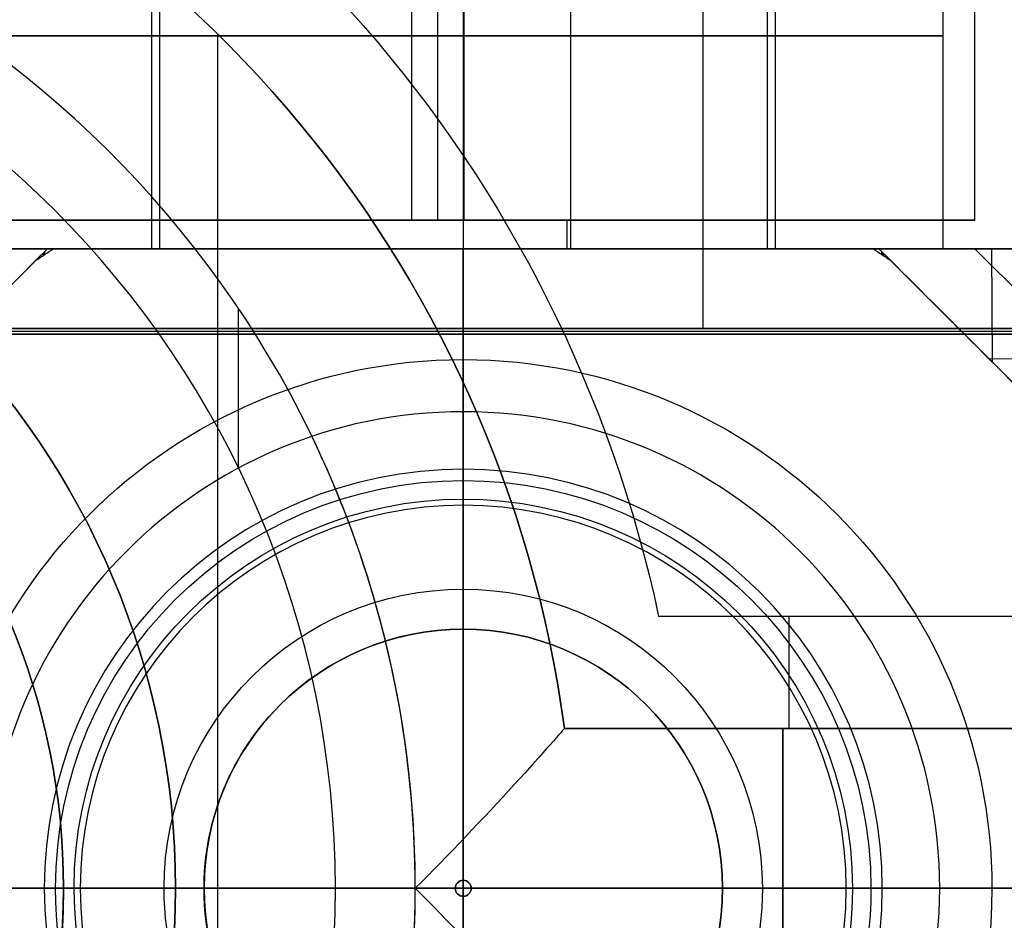
# Model space of a CAD drawing. Units: millimetres. Extents: x -35 to 98, y -35 to 155.
# Drawn here: x -3 to 3, y 0 to 5 of the extents above; entities that cross this region are included whole.
import ezdxf

# ---------------------------------------------------------------- set-up
doc = ezdxf.new("R2010")
doc.units = ezdxf.units.MM
doc.header["$MEASUREMENT"] = 0
doc.layers.add('Predefinito', color=18, linetype='Continuous', true_color=0x000000)

# ---------------------------------------------------------------- blocks, each defined once
blk = doc.blocks.new('10CA00160YY')
at = {"layer": 'Predefinito'}
for centre, radius in [((0, 0, 3.9396), 20), ((0, 0, 4.1923), 20), ((0, 0, 6.1896), 18.188), ((0, 0, 14.6896), 15.25)]:
    blk.add_circle(centre, radius, dxfattribs=at)
for centre, radius, start, end in [((0, 0, 4.1896), 20, 0, 180), ((0, 0, 3.6896), 20, 0, 180), ((0, 0, 8.6896), 18.445, 0, 180), ((0, 0, 3.6896), 18.188, 90, 270), ((0, 0, 8.6896), 18.188, 90, 270), ((0, 0, 8.6896), 18.188, 0, 90), ((0, 0, 3.6896), 18.188, 0, 90), ((0, 0, 13.6896), 16.3761, 0, 180), ((0, 0, 15.6896), 16.25, 0, 180), ((0, 0, 13.6896), 15.25, 0, 180), ((0, 0, 15.6896), 15.25, 0, 180), ((0, 0, 4.1896), 20, 180, 0), ((0, 0, 3.6896), 20, 180, 0), ((0, 0, 8.6896), 18.445, 180, 0), ((0, 0, 13.6896), 16.3761, 180, 0), ((0, 0, 15.6896), 16.25, 180, 0), ((0, 0, 13.6896), 15.25, 180, 0), ((0, 0, 15.6896), 15.25, 180, 0), ((0, 0, 8.6896), 18.188, 270, 0), ((0, 0, 3.6896), 18.188, 270, 0)]:
    blk.add_arc(centre, radius, start, end, dxfattribs=at)
blk = doc.blocks.new('10MN05160YY')
at = {"layer": 'Predefinito'}
for p, q in [((0, 0.05, 22), (0, 3.5, 22)), ((-4, 0, 22), (-0.05, 0, 22)), ((-0.05, 0, 25), (-0.05, 0, 22)), ((-0.05, 0, 25), (0.05, 0, 25)), ((0, 0.05, 25), (0, 0.05, 22)), ((0, -0.05, 25), (0, 0.05, 25)), ((0.05, 0, 22), (4, 0, 22)), ((0.05, 0, 25), (0.05, 0, 22)), ((95.8359, 0, 40.0267), (-10.9978, 0, 25.0122)), ((0, -3.5, 22), (0, -0.05, 22)), ((0, -0.05, 25), (0, -0.05, 22)), ((-4, -3.5, 22), (4, -3.5, 22)), ((-4, -3.5, 12.5), (4, -3.5, 12.5)), ((4, -3.5, 17.25), (-4, -3.5, 17.25)), ((0, -3.5, 22), (0, -3.5, 12.5)), ((1.4979, -6.29, 12.5), (1.4979, -3.5, 12.5))]:
    blk.add_line(p, q, dxfattribs=at)
for centre, radius in [((0, 0, 13.0454), 22.5), ((0, 0, 23.5), 0.05)]:
    blk.add_circle(centre, radius, dxfattribs=at)
for centre, radius, start, end in [((0, 0), 22.5, 270, 90), ((0, 0), 21.4767, 0, 90), ((0, 0, 5.5539), 20.4767, 0, 86.2496), ((0, 0, 25), 0.05, 90, 180), ((0, 0, 22), 0.05, 0, 180), ((0, 0, 25), 0.05, 180, 270), ((0, 0, 22), 0.05, 180, 0), ((0, 0, 25), 0.05, 270, 90), ((0, 0), 21.4767, 270, 0), ((0, 0, 5.5539), 20.4767, 273.7504, 0), ((0, 0, 15.9154), 20.4767, 273.7504, 355.65302)]:
    blk.add_arc(centre, radius, start, end, dxfattribs=at)
at = {"layer": 'Predefinito', "extrusion": (0.422618, -4.82108e-18, 0.906308)}
blk.add_arc((0, -0.4226), 21.4809, 1.12732, 178.87268, dxfattribs=at)
at = {"layer": 'Predefinito', "extrusion": (-0.136138, -3.10472e-09, 0.99069)}
blk.add_rational_spline([(-22.5, 0, 22.961), (-22.5, 0.0002, 22.961), (-22.5, 3.004, 22.961), (-21.2803, 9.0116, 23.1286), (-16.082, 16.5961, 23.843), (-8.4611, 21.4741, 24.8902), (-2.5842, 22.5327, 25.6978), (0.2758, 22.4983, 26.0908)], [0.999999941948, 0.999999941948, 0.999999941948, 0.999999941358, 0.999999938818, 0.999999935023, 0.999999932021, 0.999999930539], degree=3, knots=[-142.035901, -142.035901, -142.035901, -142.035901, -142.035418, -132.973031, -123.910645, -114.848258, -106.219975, -106.219975, -106.219975, -106.219975], dxfattribs=at)
at = {"layer": 'Predefinito', "extrusion": (-0.422618, -4.05206e-16, -0.906308)}
blk.add_rational_spline([(0, 22.5), (-22.5, 22.5, 10.4919), (-22.5, 0, 10.4919)], [1, 0.707106781187, 1], degree=2, dxfattribs=at)
at = {"layer": 'Predefinito'}
for points, weights, knots in [([(0.2252, -22.3521, 26.4413), (-2.6061, -22.3831, 26.0465), (-8.4233, -21.3367, 25.2354), (-15.9968, -16.4921, 24.1791), (-21.1642, -8.9554, 23.4583), (-22.9827, 0.0005, 23.2046), (-21.1638, 8.9563, 23.4583), (-15.9961, 16.4928, 24.1792), (-8.4224, 21.337, 25.2355), (-2.6051, 22.3832, 26.0467), (0.2261, 22.3521, 26.4414)], [0.853251226731, 0.856381482627, 0.862724673183, 0.870743039461, 0.876108699679, 0.877977933893, 0.876108305385, 0.870742302339, 0.86272370458, 0.856380456447, 0.853250201974], [0.440413, 0.440413, 0.440413, 0.440413, 9.223821, 18.447642, 27.671463, 36.895284, 46.119105, 55.342926, 64.566747, 73.35013, 73.35013, 73.35013, 73.35013]), ([(0.2748, -22.4983, 26.0908), (-2.5852, -22.5326, 25.6977), (-8.462, -21.4738, 24.8901), (-16.0827, -16.5955, 23.8429), (-21.2806, -9.0109, 23.1286), (-22.5, -3.0036, 22.961), (-22.5, 0, 22.961)], [0.99999993054, 0.999999932021, 0.999999935023, 0.999999938818, 0.999999941358, 0.999999941948, 0.999999941948], [-177.850897, -177.850897, -177.850897, -177.850897, -169.222577, -160.160191, -151.097804, -142.035901, -142.035901, -142.035901, -142.035901])]:
    blk.add_rational_spline(points, weights, degree=3, knots=knots, dxfattribs=at)
at = {"layer": 'Predefinito', "extrusion": (-0.139173, 1.22101e-15, 0.990268)}
blk.add_rational_spline([(0.2033, -21.9983, 26.5864), (-2.5946, -22.0324, 26.1932), (-8.3424, -20.9974, 25.3854), (-15.7949, -16.2267, 24.338), (-20.8774, -8.8105, 23.6237), (-22.6658, 0.0005, 23.3724), (-20.877, 8.8114, 23.6238), (-15.7943, 16.2274, 24.3381), (-8.3415, 20.9977, 25.3855), (-2.5936, 22.0325, 26.1933), (0.2042, 21.9983, 26.5865)], [0.999959752222, 0.999960611009, 0.999962351003, 0.999964550334, 0.999966021905, 0.999966534557, 0.999966021797, 0.999964550132, 0.999962350735, 0.999960610723, 0.999959751934], degree=3, knots=[103.878194, 103.878194, 103.878194, 103.878194, 112.320814, 121.18382, 130.046826, 138.909831, 147.772837, 156.635843, 165.498849, 173.941469, 173.941469, 173.941469, 173.941469], dxfattribs=at)
at = {"layer": 'Predefinito', "extrusion": (0.422618, -4.05206e-16, 0.906308)}
blk.add_rational_spline([(-22.5, 0, 10.4919), (-22.5, -22.5, 10.4919), (0, -22.5)], [1, 0.707106781187, 1], degree=2, dxfattribs=at)
blk = doc.blocks.new('3101MA02-00')
at = {"layer": 'Predefinito', "rotation": 359.9999999999999}
blk.add_blockref('10MN05160YY', (0, 0), dxfattribs=at)
blk = doc.blocks.new('10OR1616000')
at = {"layer": 'Predefinito', "color": 250, "true_color": 0x333333}
for centre, radius in [((0, 0, 0.75), 24), ((0, 0), 23.25), ((0, 0, 1.5), 23.25), ((0, 0, 0.75), 22.5)]:
    blk.add_circle(centre, radius, dxfattribs=at)
blk = doc.blocks.new('10BO10060YY')
at = {"layer": 'Predefinito', "color": 9, "true_color": 0xbfbfbf}
for centre, radius in [((0, 0), 23.6), ((0, 0, 1.65), 22.6), ((0, 0, -1.65), 22.6)]:
    blk.add_circle(centre, radius, dxfattribs=at)
for centre, radius, start, end in [((0, 0, 1), 23.6, 0, 180), ((0, 0, -1), 23.6, 0, 180), ((0, 0, -1), 22.9, 0, 180), ((0, 0, 1), 22.9, 0, 180), ((0, 0, 1), 22.9, 0, 180), ((0, 0, 1.3), 22.6, 0, 180), ((0, 0, 2), 22.6, 0, 180), ((0, 0, -1.3), 22.6, 0, 180), ((0, 0, -2), 22.6, 0, 180), ((0, 0, -1.3), 22.6, 0, 180), ((0, 0, 1), 23.6, 180, 0), ((0, 0, -1), 23.6, 180, 0), ((0, 0, -1), 22.9, 180, 0), ((0, 0, 1), 22.9, 180, 0), ((0, 0, 1.3), 22.6, 180, 0), ((0, 0, 2), 22.6, 180, 0), ((0, 0, -1.3), 22.6, 180, 0), ((0, 0, -2), 22.6, 180, 0)]:
    blk.add_arc(centre, radius, start, end, dxfattribs=at)
blk = doc.blocks.new('10GH02160YY')
at = {"layer": 'Predefinito'}
for centre, radius in [((0, 0, 4.5), 19), ((0, 0, 4.25), 17), ((0, 0, 9.3504), 11.25), ((0, 0, 0.8996), 11.25)]:
    blk.add_circle(centre, radius, dxfattribs=at)
for centre, radius, start, end in [((0, 0, 0.5), 19, 0, 180), ((0, 0, 8.5), 19, 0, 180), ((0, 0), 18.5, 0, 180), ((0, 0, 9), 18.5, 0, 180), ((0, 0, 6.5), 17, 0, 180), ((0, 0, 2), 17, 0, 180), ((0, 0, 13), 12.25, 0, 180), ((0, 0, 6.7008), 11.25, 0, 180), ((0, 0, 12), 11.25, 0, 180), ((0, 0, 1.7992), 11.25, 0, 180), ((0, 0), 11.25, 0, 180), ((0, 0, 0.5), 19, 180, 0), ((0, 0, 8.5), 19, 180, 0), ((0, 0), 18.5, 180, 0), ((0, 0, 9), 18.5, 180, 0), ((0, 0, 6.5), 17, 180, 0), ((0, 0, 2), 17, 180, 0), ((0, 0, 13), 12.25, 180, 0), ((0, 0, 6.7008), 11.25, 180, 0), ((0, 0, 12), 11.25, 180, 0), ((0, 0, 1.7992), 11.25, 180, 0), ((0, 0), 11.25, 180, 0)]:
    blk.add_arc(centre, radius, start, end, dxfattribs=at)
blk = doc.blocks.new('10VA0016000_01')
at = {"layer": 'Predefinito', "color": 7, "true_color": 0xffffff}
for p, q in [((-1.5379, -5.3442, 1.68), (-1.5379, 5.3442, 1.68)), ((0, -4.5826, 4.7), (0, 4.5826, 4.7)), ((16.5, 0, 4.7), (-2.5, 0, 4.7)), ((-1.8, 0), (-2.5, 0)), ((-2.5, 0, 4.7), (-2.5, 0)), ((-1.8, 0, 1.68), (-1.8, 0)), ((-1.8, 0, 1.68), (8.7727, 0, 1.68)), ((0.633, -1), (0.633, -1, 1.68)), ((4.3, -1), (0.633, -1)), ((0.633, -1, 1.68), (4.3, -1, 1.68)), ((0.633, -1, 0.84), (4.3, -1, 0.84)), ((2.0358, -1.7), (2.0358, -1)), ((2.4665, -1), (2.4665, -1, 1.68)), ((4.3, -1.7, 4.7), (1.2218, -1.7, 4.7)), ((4.3, -1.7), (1.2218, -1.7)), ((1.2218, -1.7), (1.2218, -1.7, 4.7)), ((4.3, -1.7, 2.35), (1.2218, -1.7, 2.35)), ((2.7609, -1.7), (2.7609, -1.7, 4.7))]:
    blk.add_line(p, q, dxfattribs=at)
for centre, radius in [((0, 0, 14.1), 17.8), ((0, 0, 16.2), 16.5), ((-6.8, 0, 0.84), 5), ((-6.8, 0, 2.35), 4.3)]:
    blk.add_circle(centre, radius, dxfattribs=at)
for centre, radius, start, end in [((0, 0, 0.5), 17.8, 0, 180), ((0, 0), 17.3, 0, 180), ((0, 0, 4.7), 16.5, 90, 270), ((0, 0, 4.7), 16.5, 0, 90), ((-6.8, 0, 1.68), 5, 270, 90), ((-6.8, 0), 5, 270, 90), ((-6.8, 0, 4.7), 4.3, 0, 180), ((-6.8, 0), 4.3, 270, 90), ((0, 0, 0.5), 17.8, 180, 0), ((0, 0), 17.3, 180, 0), ((-6.8, 0, 4.7), 4.3, 180, 0), ((0, 0, 4.7), 16.5, 270, 0), ((-6.8, 0), 7.5, 286.40985, 352.33774), ((-6.8, 0, 1.68), 7.5, 286.40985, 352.33774), ((-6.8, 0, 0.84), 7.5, 286.40985, 352.33774), ((-6.8, 0), 8.2, 289.6658, 348.03483), ((-6.8, 0, 4.7), 8.2, 289.6658, 348.03483), ((-6.8, 0, 2.35), 8.2, 289.6658, 348.03483), ((0, 0, 27.7), 17.8, 195.47714, 350.2971), ((0, 0, 27.7), 16.5, 196.731, 349.52432)]:
    blk.add_arc(centre, radius, start, end, dxfattribs=at)
blk = doc.blocks.new('10VA0016000_02')
at = {"layer": 'Predefinito', "color": 7, "true_color": 0xffe7e7}
for centre, radius in [((0, 0, 10.59), 11), ((0, 0, 8.1), 8.5)]:
    blk.add_circle(centre, radius, dxfattribs=at)
for centre, radius, start, end in [((0, 0, 2.14), 12.5, 210.38313, 149.61687), ((0, 0, 3.4), 12.5, 210.38313, 149.61687), ((0, 0, 2.77), 12.5, 210.38313, 149.61687), ((0, 0, 5.8), 11, 0, 180), ((0, 0, 2.14), 9.5, 0, 180), ((0, 0, 3.14), 8.5, 0, 180), ((0, 0, 13.06), 8.5, 0, 180), ((0, 0, 5.8), 11, 180, 0), ((0, 0, 2.14), 9.5, 180, 0), ((0, 0, 3.14), 8.5, 180, 0), ((0, 0, 13.06), 8.5, 180, 0)]:
    blk.add_arc(centre, radius, start, end, dxfattribs=at)
blk = doc.blocks.new('10VA0016000_03')
at = {"layer": 'Predefinito', "color": 7, "true_color": 0xffffff}
for p, q in [((3.2, 4, 15), (4, 3.2, 15)), ((3.2, 4, 18), (4, 3.2, 18)), ((3.2, 4, 16.5), (4, 3.2, 16.5)), ((4, 3.2, 18), (4, -2.3062, 18)), ((4, 3.2, 15), (4, 0.1265, 15)), ((4, 3.2, 18), (4, 3.2, 15)), ((4, 3.2, 16.5), (4, -1.0898, 16.5)), ((4.1786, 3.2, 18), (6.7151, 3.2, 18)), ((4.1786, -4.6, 18), (4.1786, 3.2, 18)), ((5.9068, 3, 10.12), (4, 3, 10.12)), ((4, 2.9581, 9.6205), (4, 1.8849, 9.6205)), ((4, 2.0491, 12.3111), (4, 2.0491, 12.3111)), ((4, 2.0491, 12.3111), (4, 2.0491, 12.3111)), ((4, 1.2215, 11.64), (4, 2.0491, 12.3111)), ((4, 2.0491, 12.3111), (4, 1.2215, 11.64)), ((4, 2.0491, 12.3111), (4, 2.0491, 12.3111)), ((4, 2.0491, 12.3111), (4, 2.0491, 12.3111)), ((4, 1.2215, 11.64), (4, 2.0491, 12.3111)), ((8.2229, 1.95, 10.12), (4, 1.95, 10.12)), ((4, 1.6353, 11.9756), (4, 1.6353, 11.9756)), ((4, 1.2215, 11.64), (4, 1.2215, 11.64)), ((4, 1.2215, 11.64), (4, 1.2215, 11.64)), ((4, 0.6719, 15), (6.5908, 0.6719, 15)), ((4, 0.6507, 18), (4.1786, 0.6507, 18)), ((4, 0.4469, 15), (4, 0.4469, 18)), ((4, 0.2395, 7.1296), (4, 0.2395, 8.1848)), ((4, 0.1265, 15), (4, -2.3062, 18)), ((4, 0.1265, 15), (4, 0.1264, 15)), ((4, 0.1264, 15), (4, -2.3062, 18)), ((4, 0.1264, 15), (4, -5.2811, 15)), ((6.625, 0, 13.12), (4, 0, 13.12)), ((6.625, 0, 7.12), (4, 0, 7.12)), ((8.4491, 0, 12.07), (4, 0, 12.07)), ((8.45, 0, 8.17), (4, 0, 8.17)), ((4.1786, 0.006, 18.625), (7.4386, 0.006, 18.625)), ((4.1786, 0.006, 18.625), (4.1786, -0.3245, 19.7944)), ((4.1786, -4.0197, 18.8972), (4.1786, -0.0709, 18.8972)), ((4.1786, -0.1592, 19.2097), (7.4369, -0.1592, 19.2097)), ((7.4315, -0.3245, 19.7944), (4.1786, -0.3245, 19.7944)), ((4.1786, -0.7, 19.7739), (4.1786, -0.7, 18)), ((4, -0.9351, 11.8311), (4, -0.9351, 12.9705)), ((4, -1.0898, 16.5), (4, -1.0899, 16.5)), ((4, -1.0899, 16.4999), (4, -1.0899, 16.5001)), ((4, -2.7443, 11.332), (4, -1.5276, 11.332)), ((4, -2.5672, 8.5678), (4, -1.7396, 9.2389)), ((4, -1.7396, 9.2389), (4, -1.7396, 9.2389)), ((4, -1.7396, 9.2389), (4, -1.7396, 9.2389)), ((4, -1.7396, 9.2389), (4, -1.7396, 9.2389)), ((4, -2.5672, 8.5678), (4, -1.7396, 9.2389)), ((4, -2.5672, 8.5678), (4, -1.7396, 9.2389)), ((8.2219, -1.95, 10.12), (4, -1.95, 10.12)), ((4, -2.1534, 8.9033), (4, -2.1534, 8.9033)), ((4, -2.3062, 18), (4, -6.3533, 18)), ((4, -2.3062, 18), (4, -2.3062, 18)), ((4, -2.5672, 8.5678), (4, -2.5672, 8.5678)), ((4, -2.5672, 8.5678), (4, -2.5672, 8.5678)), ((4, -2.5672, 8.5678), (4, -2.5672, 8.5678))]:
    blk.add_line(p, q, dxfattribs=at)
at = {"layer": 'Predefinito', "color": 7, "true_color": 0xffffff, "extrusion": (1, 0, 0)}
blk.add_circle((0, 10.12, 5.3314), 3, dxfattribs=at)
at = {"layer": 'Predefinito', "color": 7, "true_color": 0xffffff}
for centre, radius, start, end in [((0, 0), 14.165, 353.69797, 186.30203), ((0, 0, 2.06), 14.165, 353.69797, 186.30203), ((0, 0, 1.03), 14.165, 353.69797, 186.30203), ((0, 0, 2.56), 13.665, 353.69797, 188.416), ((0, 0, 2.56), 8.95, 95.98192, 84.01776), ((0, 0, 14), 8.45, 0, 241.74672), ((0, 0, 8.53), 8.45, 7.66626, 172.33127), ((0, 0, 3.06), 8.45, 97.88895, 0), ((0, 0, 3.06), 8.45, 0, 82.11073), ((0, 0, 15), 6.625, 0, 232.85967), ((0, 0, 7.5), 6.625, 12.75515, 167.2455), ((0, 0), 6.625, 110.73454, 0), ((0, 0), 6.625, 360, 69.26514), ((0, 0, 15), 6.625, 307.14095, 0), ((0, 0, 14), 8.45, 298.25363, 0), ((0, 0, 8.53), 8.45, 187.66826, 352.33395), ((0, 0, 7.5), 6.625, 192.75511, 347.24554), ((0, 0, 2.56), 11.13, 190.35197, 352.25463), ((0, 0), 11.13, 190.35197, 349.64803), ((0, 0, 1.28), 11.13, 190.35197, 349.64803)]:
    blk.add_arc(centre, radius, start, end, dxfattribs=at)
at = {"layer": 'Predefinito', "color": 7, "true_color": 0xffffff, "extrusion": (1, -1.46794e-06, 8.39693e-08)}
blk.add_arc((0, 10.12, 4), 3, 211.15876, 46.91778, dxfattribs=at)
at = {"layer": 'Predefinito', "color": 7, "true_color": 0xffffff, "extrusion": (1, 4.95172e-16, -1.74819e-17)}
blk.add_arc((0, 10.12, 4), 3, 211.15876, 46.91778, dxfattribs=at)
at = {"layer": 'Predefinito', "color": 7, "true_color": 0xffffff, "extrusion": (1, 7.49308e-16, 3.82949e-15)}
blk.add_arc((0, 10.12, 4.1786), 8.505, 67.89835, 89.95954, dxfattribs=at)
at = {"layer": 'Predefinito', "color": 7, "true_color": 0xffffff, "extrusion": (1, -2.38448e-06, 1.15292e-06)}
blk.add_arc((0, 10.12, 4), 1.95, 206.86269, 51.21385, dxfattribs=at)
at = {"layer": 'Predefinito', "color": 7, "true_color": 0xffffff, "extrusion": (1, 7.48539e-16, 1.64693e-18)}
blk.add_arc((0, 10.12, 4), 1.95, 206.86269, 51.21385, dxfattribs=at)
at = {"layer": 'Predefinito', "color": 7, "true_color": 0xffffff, "extrusion": (1, 1.28096e-06, 1.77084e-06)}
blk.add_arc((0, 10.12, 4), 3, 46.91778, 180, dxfattribs=at)
at = {"layer": 'Predefinito', "color": 7, "true_color": 0xffffff, "extrusion": (1, -2.72418e-06, 3.6198e-08)}
blk.add_arc((0, 10.12, 4), 1.95, 51.21385, 180, dxfattribs=at)
at = {"layer": 'Predefinito', "color": 7, "true_color": 0xffffff, "extrusion": (1, 6.75433e-16, -2.41288e-15)}
blk.add_arc((0, 10.4, 4.1786), 9.4, 91.97824, 119.29864, dxfattribs=at)
at = {"layer": 'Predefinito', "color": 7, "true_color": 0xffffff, "extrusion": (1, 9.04523e-05, 4.34726e-16)}
blk.add_arc((-0.0004, 10.12, 3.9999), 1.95, 180, 206.86269, dxfattribs=at)
at = {"layer": 'Predefinito', "color": 7, "true_color": 0xffffff, "extrusion": (1, -2.72418e-06, -3.16264e-07)}
blk.add_arc((0, 10.12, 4), 1.95, 180, 206.86269, dxfattribs=at)
at = {"layer": 'Predefinito', "color": 7, "true_color": 0xffffff, "extrusion": (1, -2.7997e-06, -3.29279e-15)}
blk.add_arc((0, 10.12, 4), 3, 180, 211.15876, dxfattribs=at)
at = {"layer": 'Predefinito', "color": 7, "true_color": 0xffffff}
blk.add_open_spline([(4, 1.2215, 11.64), (4, 0.9368, 11.8688), (4, 0.5866, 12.0152), (4, -0.1391, 12.099), (4, -0.5134, 12.0363), (4, -1.1722, 11.7206), (4, -1.4555, 11.4681), (4, -1.8448, 10.8499), (4, -1.95, 10.4853), (4, -1.95, 10.12)], degree=3, knots=[0, 0, 0, 0, 1.095774, 1.095774, 2.191549, 2.191549, 3.287323, 3.287323, 4.383098, 4.383098, 4.383098, 4.383098], dxfattribs=at)
blk.add_open_spline([(4, -3, 10.12), (4, -3, 9.5762), (4, -2.8486, 9.0331), (4, -2.5672, 8.5678)], degree=3, dxfattribs=at)
blk = doc.blocks.new('10VA0016000_04')
at = {"layer": 'Predefinito', "color": 9, "true_color": 0xbfbfbf}
for p, q in [((-1.9, 8, 14), (-1.9, 4, 14)), ((0, 8, 12.1), (0, 4, 12.1)), ((0, 8, 15.9), (0, 4, 15.9)), ((1.9, 8, 14), (1.9, 4, 14)), ((-4, 4, 24.1746), (-2.6, 4, 24)), ((4, 4, 25.5), (-4, 4, 25.5)), ((-2.6, 4, 24), (-4, 2.6, 24)), ((-4, 2.6, 17.7936), (-2.6, 4, 17.7936)), ((-3.3107, 3.2893, 24), (-3.3053, 4, 24.0879)), ((-2.6745, 3.9255, 12), (-2.6, 4, 12)), ((-2.6373, 3.9627, 12), (-2.619, 3.9627, 12)), ((-2.6181, 3.9633, 12), (-2.6181, 3.9819, 12)), ((-2.6, 4, 12), (-2.5617, 4, 12)), ((-2.6, 4, 24), (-2.6, 4, 12)), ((-2.6, 4, 17.3514), (2.6, 4, 17.3514)), ((0, 4, 25.5), (0, 4, 15.9)), ((0, 4, 12.1), (0, 4, 9.3503)), ((0, 3.465, 25.5), (0, 4, 25.5)), ((0, 2.4338, 3.8169), (0, 4, 9.3503)), ((2.5617, 4, 12), (2.6, 4, 12)), ((2.6, 4, 12), (2.6, 4, 24)), ((2.6, 4, 24), (4, 4, 24.1746)), ((2.6745, 3.9255, 12), (2.6, 4, 12)), ((2.6, 4, 24), (4, 2.6, 24)), ((4, 2.6, 17.7936), (2.6, 4, 17.7936)), ((2.6181, 3.9633, 12), (2.6181, 3.9819, 12)), ((2.619, 3.9627, 12), (2.6373, 3.9627, 12)), ((-4, 3.4825, 25.5), (4, 3.4825, 25.5)), ((-3.5, 3.465, 25.5), (3.5, 3.465, 25.5)), ((-3.5, 3.465, 31.7995), (3.5, 3.465, 31.7995)), ((0, 3.465, 37.9671), (0, 3.465, 25.5)), ((0, 3.3065, 38), (0, 3.465, 37.9671)), ((-4, 3.3053, 24.0879), (-3.2893, 3.3107, 24)), ((-3.3, 3.3, 11.7064), (-3.3, 3.3, 24)), ((0, 1.871, 38), (0, 3.3065, 38)), ((0, -2.55), (0, 2.55)), ((0, 1.621, 37.75), (0, 1.871, 38)), ((0, -1.621, 25.5), (0, 1.621, 25.5)), ((0, 1.621, 37.75), (0, 1.621, 25.5)), ((-3.3065, 0, 38), (-4, 0, 37.8559)), ((-2.4338, 0, 3.8169), (-4, 0, 9.3503)), ((-3.3065, 0, 38), (-1.871, 0, 38)), ((-1.621, 0, 37.75), (-1.871, 0, 38)), ((-1.621, 0, 37.75), (-1.621, 0, 25.5)), ((1.621, 0, 25.5), (-1.621, 0, 25.5)), ((1.621, 0, 37.75), (1.871, 0, 38)), ((1.621, 0, 37.75), (1.621, 0, 25.5)), ((1.871, 0, 38), (3.3065, 0, 38)), ((2.4338, 0, 3.8169), (4, 0, 9.3503)), ((-2.55, 0), (2.55, 0))]:
    blk.add_line(p, q, dxfattribs=at)
for centre, radius in [((0, 0, 1.5), 2.98), ((0, 0, 4.4782), 2.621), ((0, 0, 3.5395), 2.3953), ((0, 0, 31.625), 1.621)]:
    blk.add_circle(centre, radius, dxfattribs=at)
for centre, radius, start, end in [((0, 0, 12), 4.75, 122.6369, 124.26717), ((0, 0, 12), 4.75, 55.73283, 57.3631), ((0, 0, 38), 3.3065, 0, 180), ((0, 0, 3), 2.55, 0, 180), ((0, 0), 2.55, 0, 180), ((0, 0, 3.8169), 2.4338, 0, 180), ((0, 0, 38), 1.871, 0, 180), ((0, 0, 37.75), 1.621, 0, 180), ((0, 0, 25.5), 1.621, 90, 180), ((0, 0, 25.5), 1.621, 270, 90), ((0, 0, 38), 3.3065, 180, 0), ((0, 0, 3), 2.55, 180, 0), ((0, 0), 2.55, 180, 0), ((0, 0, 3.8169), 2.4338, 180, 0), ((0, 0, 38), 1.871, 180, 0), ((0, 0, 37.75), 1.621, 180, 0), ((0, 0, 25.5), 1.621, 180, 270)]:
    blk.add_arc(centre, radius, start, end, dxfattribs=at)
at = {"layer": 'Predefinito', "color": 9, "true_color": 0xbfbfbf, "extrusion": (-4.67462e-16, 1, 1.40239e-15)}
blk.add_arc((0, 14, 4), 1.9, 0, 180, dxfattribs=at)
at = {"layer": 'Predefinito', "color": 9, "true_color": 0xbfbfbf, "extrusion": (4.67462e-16, 1, 4.67462e-16)}
blk.add_arc((0, 14, 4), 1.9, 270, 0, dxfattribs=at)
at = {"layer": 'Predefinito', "color": 9, "true_color": 0xbfbfbf, "extrusion": (-4.67462e-16, 1, -2.33731e-16)}
blk.add_arc((0, 14, 4), 1.9, 180, 270, dxfattribs=at)
at = {"layer": 'Predefinito', "color": 9, "true_color": 0xbfbfbf, "extrusion": (1, 0, 0)}
for centre, radius, start, end in [((0.1487, 1.5), 2.8313, 328.00834, 31.99166), ((3.4137, 3.5395), 1.0184, 164.19617, 211.99166)]:
    blk.add_arc(centre, radius, start, end, dxfattribs=at)
at = {"layer": 'Predefinito', "color": 9, "true_color": 0xbfbfbf, "extrusion": (0, 1, 0)}
for centre, radius, start, end in [((0.1487, 1.5), 2.8313, 328.00834, 31.99166), ((3.4137, 3.5395), 1.0184, 164.19617, 211.99166), ((-3.4137, 3.5395), 1.0184, 328.00834, 15.80383)]:
    blk.add_arc(centre, radius, start, end, dxfattribs=at)
at = {"layer": 'Predefinito', "color": 9, "true_color": 0xbfbfbf, "extrusion": (-6.66563e-17, 1, -4.1638e-17)}
blk.add_arc((-0.1487, 1.5), 2.8313, 148.00834, 211.99166, dxfattribs=at)
at = {"layer": 'Predefinito', "color": 9, "true_color": 0xbfbfbf, "extrusion": (0, 1, 0)}
blk.add_open_spline([(-2.5617, 4, 12), (-2.4135, 4, 11.7176), (-2.1023, 4, 11.1565), (-1.564, 4, 10.3579), (-0.9276, 4, 9.6385), (0.0134, 4, 9.2028), (0.9408, 4, 9.6521), (1.5758, 4, 10.3732), (2.107, 4, 11.1653), (2.4143, 4, 11.7191), (2.5617, 4, 12)], degree=3, dxfattribs=at)
at = {"layer": 'Predefinito', "color": 9, "true_color": 0xbfbfbf, "extrusion": (-0.707107, 0.707107, -7.60075e-16)}
blk.add_open_spline([(-3.9255, 2.6745, 12), (-3.738, 2.862, 11.8255), (-3.2967, 3.3033, 11.5872), (-2.8617, 3.7383, 11.8258), (-2.6745, 3.9255, 12)], degree=3, dxfattribs=at)
at = {"layer": 'Predefinito', "color": 9, "true_color": 0xbfbfbf, "extrusion": (-0.707107, -0.707107, 0)}
blk.add_open_spline([(3.9255, 2.6745, 12), (3.738, 2.862, 11.8255), (3.2967, 3.3033, 11.5872), (2.8617, 3.7383, 11.8258), (2.6745, 3.9255, 12)], degree=3, dxfattribs=at)
at = {"layer": 'Predefinito', "color": 9, "true_color": 0xbfbfbf, "extrusion": (-3.9968e-15, -1, 4.33608e-16)}
blk.add_open_spline([(3.5, 3.465, 37.6637), (2.3397, 3.465, 37.835), (-0.0083, 3.465, 38.099), (-2.3386, 3.465, 37.8352), (-3.5, 3.465, 37.6637)], degree=3, dxfattribs=at)
blk = doc.blocks.new('10VA0016000_05')
at = {"layer": 'Predefinito', "color": 12, "true_color": 0xe50000}
for centre, radius, start, end in [((0, 0, 3.5), 11, 0, 226.65824), ((0, 0, 2.5), 11, 105.43412, 254.56588), ((0, 0, 3.97), 9.8, 305.28126, 234.71874), ((0, 0, 2.5), 9.235, 104.99486, 255.00514), ((0, 0, 1.25), 9.235, 106.36323, 253.63677), ((0, 0), 9.235, 107.73082, 252.26918), ((0, 0, 3.97), 8.2398, 0, 180)]:
    blk.add_arc(centre, radius, start, end, dxfattribs=at)
blk = doc.blocks.new('10VA0016000_06')
at = {"layer": 'Predefinito', "color": 12, "true_color": 0xe50000}
for p, q in [((-1, 4.3, -1), (-1, 0.633, -1)), ((-1, 0.633, -1.4), (-1, 4.3, -1.4)), ((-1, 4.3, -1.2), (-1, 0.633, -1.2)), ((0, -0.3), (0, 4.3)), ((0, 4.3, -2.4), (0, -0.3, -2.4)), ((-1, 2.4665, -1.4), (-1, 2.4665, -1)), ((-1, 0.633, -1), (-1, 0.633, -1.4)), ((0, -0.8, -2.4), (0, -0.3, -2.4)), ((0, -0.8), (0, -0.3)), ((-2.628, -1.4062, -2.4), (-3.6272, -1.4062, -2.4)), ((-2.628, -1.4062), (-3.6272, -1.4062)), ((0, -1.8, -1.4), (0, -1.8, -1))]:
    blk.add_line(p, q, dxfattribs=at)
blk.add_circle((0, -6.8, -1.2), 5, dxfattribs=at)
at = {"layer": 'Predefinito', "color": 12, "true_color": 0xe50000, "extrusion": (-1.11022e-16, 1, 0)}
blk.add_arc((0, -1, 2), 1, 0, 180, dxfattribs=at)
at = {"layer": 'Predefinito', "color": 12, "true_color": 0xe50000, "extrusion": (-2.22045e-16, 1, 0)}
blk.add_arc((0, -1.4, 2), 1, 180, 0, dxfattribs=at)
at = {"layer": 'Predefinito', "color": 12, "true_color": 0xe50000}
for centre, radius, start, end in [((0, -6.8, -1.4), 7.5, 97.66226, 163.59015), ((0, -6.8, -1), 7.5, 97.66226, 163.59015), ((0, -6.8, -1.2), 7.5, 97.66226, 163.59015), ((0, -6.8), 6.5, 90, 168.59446), ((0, -6.8, -2.4), 6.5, 90, 168.59446), ((0, -6.8), 6.5, 90, 116.19815), ((0, -6.8, -2.4), 6.5, 90, 111.43485), ((0, -6.8, -2.4), 6.5, 11.40554, 90), ((0, -6.8), 6.5, 11.40554, 90), ((0, -6.8, -2.4), 6.5, 64.58779, 90), ((0, -6.8), 6.5, 50.70277, 90), ((0, -6.8), 6, 0, 180), ((0, -6.8, -2.4), 6, 0, 180), ((0, -6.8, -1.4), 5, 0, 180), ((0, -6.8, -1), 5, 360, 180)]:
    blk.add_arc(centre, radius, start, end, dxfattribs=at)
at = {"layer": 'Predefinito', "color": 12, "true_color": 0xe50000, "extrusion": (1, 0, 0)}
for centre, start, end in [((-0.8, -1), 90, 180), ((-0.8, -1.4), 180, 270)]:
    blk.add_arc(centre, 1, start, end, dxfattribs=at)
at = {"layer": 'Predefinito', "color": 12, "true_color": 0xe50000}
for points, knots in [([(-1, 0.633, -1), (-1, 0.633, -0.6847), (-0.8458, 0.4998, -0.4073), (-0.4447, 0.1323, -0.0647), (-0.2004, -0.0997), (0, -0.3)], [0, 0, 0, 0, 0.000919812, 0.000919812, 0.001867922, 0.001867922, 0.001867922, 0.001867922]), ([(-1, 0.633, -1.4), (-1, 0.633, -1.7153), (-0.8458, 0.4998, -1.9927), (-0.4447, 0.1322, -2.3353), (-0.2004, -0.0997, -2.4), (0, -0.3, -2.4)], [0, 0, 0, 0, 0.000919818, 0.000919818, 0.001867922, 0.001867922, 0.001867922, 0.001867922]), ([(0, -0.3, -2.4), (0.2004, -0.0997, -2.4), (0.4447, 0.1323, -2.3353), (0.8458, 0.4998, -1.9927), (1, 0.633, -1.7153), (1, 0.633, -1.4)], [-0.001867922, -0.001867922, -0.001867922, -0.001867922, -0.000919812, -0.000919812, 0, 0, 0, 0]), ([(0, -0.3), (0.2004, -0.0997), (0.4447, 0.1322, -0.0647), (0.8458, 0.4998, -0.4073), (1, 0.633, -0.6847), (1, 0.633, -1)], [-0.001867922, -0.001867922, -0.001867922, -0.001867922, -0.000919818, -0.000919818, 0, 0, 0, 0])]:
    blk.add_open_spline(points, degree=3, knots=knots, dxfattribs=at)
blk = doc.blocks.new('10VA0016000')
at = {"layer": 'Predefinito'}
blk.add_blockref('10VA0016000_01', (0, 0), dxfattribs=at)
for name, p, rotation in [('10VA0016000_02', (0, 0, 23.3), 359.9999999999999), ('10VA0016000_03', (0, 0, 22.88), 270), ('10VA0016000_05', (0, 0, 36.88), 90.00000000000009), ('10VA0016000_04', (0, 0, 19), 180.0000000000002)]:
    blk.add_blockref(name, p, dxfattribs=dict(at, rotation=rotation))
at = {"layer": 'Predefinito', "extrusion": (1.29559e-16, -2.29179e-16, -1), "rotation": 90}
blk.add_blockref('10VA0016000_06', (0, 0, 0.72), dxfattribs=at)
blk = doc.blocks.new('10CA01160YY')
at = {"layer": 'Predefinito', "extrusion": (1, 0, 0)}
for centre, radius in [((0, 0, 20.5), 22.5), ((0, 0, 19.25), 20), ((0, 0, 9), 18), ((0, 0, 29.5), 18)]:
    blk.add_circle(centre, radius, dxfattribs=at)
at = {"layer": 'Predefinito', "extrusion": (1, -6.12303e-17, 0)}
for centre, radius in [((0, 0, 39.75), 19.5), ((0, 0, 3.75), 18.188), ((0, 0, 34.75), 18.188)]:
    blk.add_circle(centre, radius, dxfattribs=at)
at = {"layer": 'Predefinito', "extrusion": (1, -1.5782e-16, 0)}
for start, end in [(0, 180), (180, 0)]:
    blk.add_arc((0, 0), 22.5, start, end, dxfattribs=at)
at = {"layer": 'Predefinito', "extrusion": (1, 0, 0)}
for centre, radius, start, end in [((0, 0, 41), 22.5, 180, 0), ((0, 0, 41), 22.5, 0, 180), ((0, 0, 26), 20, 270, 90), ((0, 0, 38.5), 19.5, 180, 0), ((0, 0, 38.5), 19.5, 0, 180), ((0, 0, 41), 19.5, 180, 0), ((0, 0, 38.5), 18.188, 180, 0), ((0, 0, 38.5), 18.188, 0, 180), ((0, 0, 10.5), 18, 180, 270), ((0, 0, 12.5), 20, 180, 270), ((0, 0, 26), 20, 90, 180), ((0, 0, 26), 20, 180, 270), ((0, 0, 28), 18, 90, 180)]:
    blk.add_arc(centre, radius, start, end, dxfattribs=at)
at = {"layer": 'Predefinito', "extrusion": (1, 0, -8.88178e-17)}
blk.add_arc((0, 0, 12.5), 20, 270, 90, dxfattribs=at)
at = {"layer": 'Predefinito', "extrusion": (1, 1.8219e-16, 0)}
blk.add_arc((0, 0, 41), 19.5, 0, 180, dxfattribs=at)
at = {"layer": 'Predefinito', "extrusion": (1, -5.99056e-17, 0)}
for start, end in [(0, 180), (180, 0)]:
    blk.add_arc((0, 0), 18.188, start, end, dxfattribs=at)
at = {"layer": 'Predefinito', "extrusion": (1, -9.76664e-17, 0)}
for centre, start, end in [((0, 0, 7.5), 180, 0), ((0, 0, 7.5), 0, 180), ((0, 0, 31), 180, 0), ((0, 0, 31), 0, 180)]:
    blk.add_arc(centre, 18.188, start, end, dxfattribs=at)
at = {"layer": 'Predefinito', "extrusion": (1, 9.86865e-17, 0)}
blk.add_arc((0, 0, 7.5), 18, 180, 0, dxfattribs=at)
at = {"layer": 'Predefinito', "extrusion": (1, 7.40149e-17, 0)}
blk.add_arc((0, 0, 7.5), 18, 0, 180, dxfattribs=at)
at = {"layer": 'Predefinito', "extrusion": (1, 0, -1.97373e-16)}
for centre, start, end in [((0, 0, 10.5), 270, 90), ((0, 0, 28), 270, 90), ((0, 0, 10.5), 90, 180)]:
    blk.add_arc(centre, 18, start, end, dxfattribs=at)
at = {"layer": 'Predefinito', "extrusion": (1, -9.86865e-17, 0)}
for start, end in [(180, 0), (0, 180)]:
    blk.add_arc((0, 0, 31), 18, start, end, dxfattribs=at)
at = {"layer": 'Predefinito', "extrusion": (1, 0, -1.77636e-16)}
blk.add_arc((0, 0, 12.5), 20, 90, 180, dxfattribs=at)
at = {"layer": 'Predefinito', "extrusion": (1, 0, -5.92119e-16)}
blk.add_arc((0, 0, 28), 18, 180, 270, dxfattribs=at)

msp = doc.modelspace()

# ---------------------------------------------------------------- block references
at = {"layer": 'Predefinito'}
for name, p in [('10BO10060YY', (0, 0)), ('10OR1616000', (0, 0, -1))]:
    msp.add_blockref(name, p, dxfattribs=at)
at = {"layer": 'Predefinito', "extrusion": (-9.108e-16, -7.67821e-16, -1), "rotation": 179.9999999999999}
msp.add_blockref('3101MA02-00', (0, 0, 37), dxfattribs=at)
at = {"layer": 'Predefinito', "extrusion": (3.46945e-16, 1, 1.36201e-15), "rotation": 90.00000000000001}
msp.add_blockref('10CA01160YY', (0, -35.5), dxfattribs=at)
at = {"layer": 'Predefinito', "extrusion": (-8.98392e-16, 6.87801e-16, -1)}
msp.add_blockref('10CA00160YY', (0, 0, 31.8104), dxfattribs=at)
at = {"layer": 'Predefinito', "extrusion": (-3.26803e-16, 1.2616e-15, -1)}
msp.add_blockref('10GH02160YY', (0, 0, 31.1), dxfattribs=at)
at = {"layer": 'Predefinito', "extrusion": (-2.63654e-16, 1.27566e-15, -1), "rotation": 180.0000830184115}
msp.add_blockref('10VA0016000', (0, 0, 2), dxfattribs=at)

doc.saveas('drawing.dxf')
